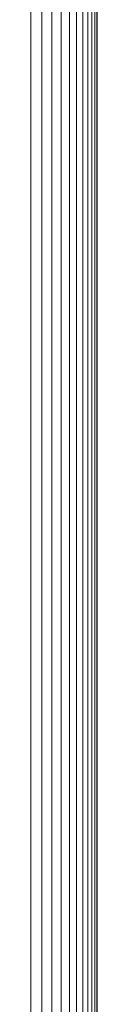
# Model space of a CAD drawing. Units: millimetres. Extents: x -4339 to 7757, y -2035 to 6519.
# Drawn here: x 5559 to 5568, y 4662 to 4784 of the extents above; entities that cross this region are included whole.
import ezdxf

# ---------------------------------------------------------------- set-up
doc = ezdxf.new("R2010")
doc.units = ezdxf.units.MM

# ---------------------------------------------------------------- blocks, each defined once
blk = doc.blocks.new('10019_DWG-433881-South')
at = {"lineweight": 9}
for p, q in [((1358.74, 2391.67), (1358.74, -7.33)), ((1360.11, 2391.67), (1360.11, -7.33)), ((1361.37, 2391.67), (1361.37, -7.33)), ((1362.52, 2391.67), (1362.52, -7.33)), ((1363.54, 2391.67), (1363.54, -7.33)), ((1367, 2293.08), (1367, -7.33)), ((1364.43, 2288.67), (1364.43, -7.33)), ((1365.2, 2285.47), (1365.2, 1904.83)), ((1365.84, 2283.46), (1365.84, 1908.1)), ((1366.34, 2281.69), (1366.34, 1910.11)), ((1366.71, 2280.76), (1366.71, 1911.36)), ((1366.93, 2280.42), (1366.93, 1911.82))]:
    blk.add_line(p, q, dxfattribs=at)

msp = doc.modelspace()

# ---------------------------------------------------------------- block references
at = {"lineweight": 9}
msp.add_blockref('10019_DWG-433881-South', (4200.51, 2513), dxfattribs=at)

doc.saveas('drawing.dxf')
